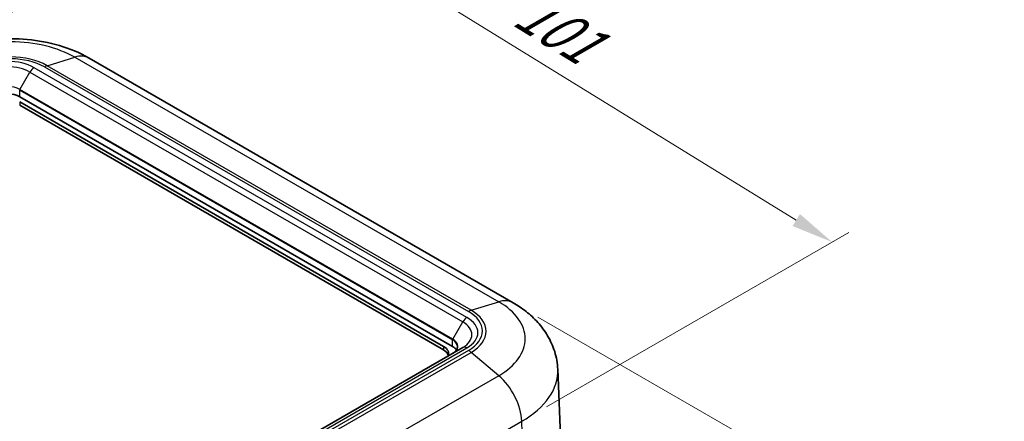
# Model space of a CAD drawing. Units: millimetres. Extents: x 0 to 5875, y 0 to 562.
# Drawn here: x 268 to 384, y 443 to 491 of the extents above; entities that cross this region are included whole.
import ezdxf

# ---------------------------------------------------------------- set-up
doc = ezdxf.new("R2010")
doc.units = ezdxf.units.MM
doc.header["$LTSCALE"] = 2
doc.layers.get('Defpoints').update_dxf_attribs({"lineweight": 25})
for name, color, linetype, lineweight in [('Dimension (ISO)', 7, 'Continuous', 18), ('Visible (ISO)', 7, 'Continuous', 35), ('Visible Narrow (ISO)', 7, 'Continuous', 25)]:
    doc.layers.add(name, color=color, linetype=linetype, lineweight=lineweight)
doc.styles.add('Note Text (TK)', font='txt')
doc.dimstyles.new('Default - Method 1b (TK)', dxfattribs={"dimscale": 2, "dimtxt": 2.5, "dimasz": 2.5, "dimexe": 1, "dimexo": 1.5, "dimgap": 1, "dimtad": 1, "dimtoh": 1, "dimrnd": 1e-08, "dimdsep": 46, "dimtxsty": 'Note Text (TK)', "dimcen": 0.09, "dimdle": 5, "dimclrd": 100, "dimclre": 100, "dimclrt": 7, "dimadec": 1, "dimazin": 1, "dimtfac": 1, "dimtmove": 0, "dimatfit": 3, "dimfxl": 0, "dimtolj": 1, "dimlwd": -1, "dimlwe": -1, "dimarcsym": 0})

# ---------------------------------------------------------------- blocks, each defined once
blk = doc.blocks.new('*D5')
at = {"layer": 'Defpoints', "color": 0, "transparency": 16777216}
for p in [(257.34, 486.28), (363.91, 464.47), (327.14, 443.24)]:
    blk.add_point(p, dxfattribs=at)
at = {"layer": 'Dimension (ISO)', "color": 100, "transparency": 16777216}
for p, q in [((260.3, 487.98), (296.08, 508.64)), ((298.37, 504.88), (359.65, 467.09)), ((330.09, 444.94), (365.88, 465.6))]:
    blk.add_line(p, q, dxfattribs=at)
for points in [[(298.81, 505.59), (297.93, 504.17), (294.11, 507.51)], [(360.09, 467.8), (359.22, 466.38), (363.91, 464.47)]]:
    blk.add_solid(points, dxfattribs=at)
at = {"layer": 'Dimension (ISO)', "color": 7, "transparency": 16777216, "insert": (326.22, 492.99), "char_height": 5, "attachment_point": 4, "rotation": 328.3391, "style": 'Note Text (TK)'}
blk.add_mtext('\\A1;{\\Q28.339;\\W0.830;\\H0.816x; \\fＭＳ Ｐゴシック|b0|i0;\\H5.0000;101}', dxfattribs=at)
blk = doc.blocks.new('*D6')
at = {"layer": 'Defpoints', "color": 0, "transparency": 16777216}
for p in [(326.11, 457.29), (382.32, 424.84), (220.57, 392.94)]:
    blk.add_point(p, dxfattribs=at)
at = {"layer": 'Dimension (ISO)', "color": 100, "transparency": 16777216}
for p, q in [((329.06, 455.59), (384.29, 423.7)), ((281.4, 362.9), (378.06, 422.22)), ((223.52, 391.24), (279.11, 359.15))]:
    blk.add_line(p, q, dxfattribs=at)
for points in [[(377.62, 422.93), (378.49, 421.51), (382.32, 424.84)], [(280.96, 363.61), (281.83, 362.19), (277.14, 360.28)]]:
    blk.add_solid(points, dxfattribs=at)
at = {"layer": 'Dimension (ISO)', "color": 7, "transparency": 16777216, "insert": (323.36, 393.93), "char_height": 5, "attachment_point": 4, "rotation": 31.5377, "style": 'Note Text (TK)'}
blk.add_mtext('\\A1;{\\Q-28.462;\\W0.829;\\H0.816x; \\fＭＳ Ｐゴシック|b0|i0;\\H5.0000;151}', dxfattribs=at)

msp = doc.modelspace()

# ---------------------------------------------------------------- linework, layer by layer
at = {"layer": 'Visible (ISO)'}
for p, q in [((326.1055, 457.2923), (275.901, 486.278)), ((318.9481, 452.1093), (267.6829, 481.7073)), ((267.6829, 481.0949), (317.8875, 452.1093)), ((267.6829, 480.6867), (317.8875, 451.701)), ((320.1552, 451.9897), (234.2418, 402.3875)), ((331.4059, 449.3989), (331.8222, 439.6674))]:
    msp.add_line(p, q, dxfattribs=at)
for centre, major_axis, start_param, end_param in [((266.2687, 480.8908), (-2, 0), 3.92699082, 5.49778714), ((316.4733, 451.2928), (2, 0), 6.00314765, 7.06858347), ((316.4733, 450.8845), (2, 0), 0.1777106, 0.78539816), ((317.5339, 451.2928), (2, 0), 0.35465019, 0.78539816)]:
    msp.add_ellipse(centre, major_axis=major_axis, ratio=0.57735027, start_param=start_param, end_param=end_param, dxfattribs=at)
for points, knots in [([(275.901, 486.278), (274.7984, 486.9145), (273.6162, 487.4004), (271.1548, 488.1245), (269.8748, 488.3614), (267.2796, 488.5987), (265.9648, 488.5987), (263.3697, 488.3614), (262.0896, 488.1245), (259.6282, 487.4004), (258.446, 486.9145), (257.3435, 486.278)], [4.71238898, 4.71238898, 4.71238898, 4.71238898, 5.02654825, 5.02654825, 5.34070751, 5.34070751, 5.65486678, 5.65486678, 5.96902604, 5.96902604, 6.28318531, 6.28318531, 6.28318531, 6.28318531]), ([(331.4059, 449.3989), (331.3751, 450.1177), (331.2481, 450.8292), (330.8325, 452.172), (330.5452, 452.8031), (329.8612, 453.9599), (329.4651, 454.4863), (328.6026, 455.4401), (328.1362, 455.8681), (327.1548, 456.64), (326.6395, 456.9841), (326.1055, 457.2923)], [3.95168604, 3.95168604, 3.95168604, 3.95168604, 4.103826628, 4.103826628, 4.255967216, 4.255967216, 4.408107804, 4.408107804, 4.560248392, 4.560248392, 4.71238898, 4.71238898, 4.71238898, 4.71238898]), ([(319.5339, 452.0755), (319.5339, 452.021), (319.5265, 451.9666), (319.4967, 451.8579), (319.4742, 451.8036), (319.4137, 451.6961), (319.3757, 451.6429), (319.2844, 451.5394), (319.2311, 451.4891), (319.1102, 451.3931), (319.0427, 451.3474), (318.9688, 451.3047)], [2.35619449, 2.35619449, 2.35619449, 2.35619449, 2.513274123, 2.513274123, 2.670353756, 2.670353756, 2.827433388, 2.827433388, 2.984513021, 2.984513021, 3.141592654, 3.141592654, 3.141592654, 3.141592654])]:
    msp.add_open_spline(points, degree=3, knots=knots, dxfattribs=at)
at = {"layer": 'Visible Narrow (ISO)'}
for p, q in [((270.9386, 485.3814), (274.204, 486.3873)), ((274.204, 486.3873), (324.4086, 457.4016)), ((320.6552, 455.5444), (269.39, 485.1424)), ((270.6174, 485.2386), (320.822, 456.253)), ((321.1432, 456.3958), (270.9386, 485.3814)), ((267.7036, 482.5596), (268.89, 484.6145)), ((268.89, 484.6145), (320.1552, 455.0165)), ((267.6829, 482.49), (318.9481, 452.8919)), ((267.6829, 481.7073), (267.6829, 482.49)), ((318.9688, 452.9616), (267.7036, 482.5596)), ((267.6829, 481.0949), (267.6829, 480.6867)), ((321.1432, 456.3958), (324.4086, 457.4016)), ((318.9688, 452.9616), (320.1552, 455.0165)), ((318.9481, 452.1093), (318.9481, 452.8919)), ((234.7418, 402.338), (320.6552, 451.9402)), ((320.822, 451.6398), (235.262, 402.2417)), ((235.5833, 402.0136), (321.1432, 451.4116)), ((317.8875, 452.1093), (317.8875, 451.701)), ((324.4086, 448.6469), (321.1432, 451.4116)), ((324.4086, 448.6469), (238.8487, 399.2489)), ((241.579, 393.8392), (327.1389, 443.2373)), ((327.4334, 433.3299), (327.1389, 443.2373))]:
    msp.add_line(p, q, dxfattribs=at)
for centre, major_axis, start_param, end_param in [((266.6222, 482.0099), (10.7223, 0), 0.78539816, 2.35619449), ((266.6222, 482.8893), (-6.1043, 0), 3.92699082, 5.49778714), ((273.401, 481.9478), (2.5, 4.3301), 0, 0.55625898), ((266.6222, 482.932), (5.65, 0), 0.78539816, 2.35619449), ((266.2687, 483.3403), (-4.4142, 0), 3.92699082, 5.49778714), ((266.2687, 483.1011), (3.7071, 0), 0.78539816, 2.35619449), ((269.39, 484.3259), (-0.5, -0.866), 3.92699082, 4.71238898), ((270.6174, 483.6056), (1, 1.7321), 0.55625898, 0.78539816), ((266.2687, 481.7312), (-2.0293, 0), 3.92699082, 5.49778714), ((267.7536, 482.5308), (0.05, 0.0866), 1.57079633, 2.35619449), ((323.6055, 452.9622), (2.5, 4.3301), 0, 0.55625898), ((316.8268, 453.0243), (10.7223, 0), 5.49778714, 7.06858347), ((320.822, 454.62), (1, 1.7321), 0.55625898, 0.78539816), ((316.8268, 453.9464), (5.65, 0), 5.49778714, 7.06858347), ((316.8268, 453.9037), (6.1043, 0), 5.49778714, 7.06858347), ((320.6552, 454.7279), (-0.5, -0.866), 3.92699082, 4.71238898), ((317.5339, 453.5031), (3.7071, 0), 5.49778714, 7.06858347), ((317.5339, 453.7423), (4.4142, 0), 5.49778714, 7.06858347), ((319.0188, 452.9328), (0.05, 0.0866), 1.57079633, 2.35619449), ((317.5339, 452.0755), (2, 0), 0, 0.78539816), ((317.5339, 452.1332), (2.0293, 0), 5.49778714, 7.06858347), ((320.6552, 451.1237), (-0.5, 0.866), 5.49778714, 6.28318531), ((320.822, 450.0068), (1, -1.7321), 2.12705531, 2.35619449), ((316.8268, 449.191), (14.5835, 0), 5.49778714, 6.30788053), ((323.6055, 445.1348), (2.5, -4.3301), 0.82030475, 2.12705531)]:
    msp.add_ellipse(centre, major_axis=major_axis, ratio=0.57735027, start_param=start_param, end_param=end_param, dxfattribs=at)

# ---------------------------------------------------------------- dimensions: what is measured, and where the dimension line sits
at = {"layer": 'Dimension (ISO)', "color": 100, "true_color": 0x00ff3f}
for base, p1, p2, angle, text, override, picture, middle in [((363.9085, 464.4662), (257.3435, 486.278), (327.1389, 443.2373), 148.339148, '{\\Q28.339;\\W0.830;\\H0.816x; \\fＭＳ Ｐゴシック|b0|i0;\\H5.0000;101}', {"dimgap": 1, "dimtoh": 0, "dimdec": 2, "dimlfac": 1.204434, "dimtol": 0, "dimlim": 0, "dimtp": 0, "dimtm": 0, "dimtdec": 2, "dimtofl": 0, "dimatfit": 1}, '*D5', (329.0108, 485.9865)), ((382.3205, 424.8366), (220.5686, 392.9448), (326.1055, 457.2923), 211.537667, '{\\Q-28.462;\\W0.829;\\H0.816x; \\fＭＳ Ｐゴシック|b0|i0;\\H5.0000;151}', {"dimgap": 1, "dimtoh": 0, "dimdec": 2, "dimlfac": 1.204028, "dimtol": 0, "dimlim": 0, "dimtp": 0, "dimtm": 0, "dimtdec": 2, "dimtofl": 0, "dimatfit": 1}, '*D6', (329.7288, 392.5608))]:
    dim = msp.add_linear_dim(base=base, p1=p1, p2=p2, angle=angle, text=text, dimstyle='Default - Method 1b (TK)', override=override, dxfattribs=at)
    dim.commit()
    dim.dimension.update_dxf_attribs({"geometry": picture, "text_midpoint": middle, "dimtype": 160})

doc.saveas('drawing.dxf')
